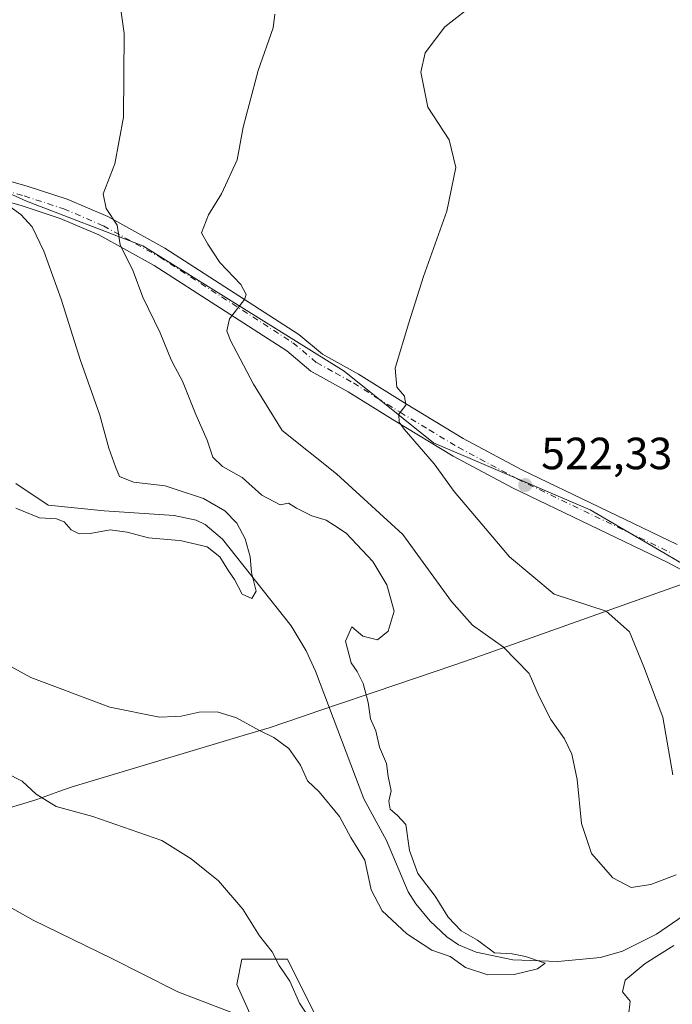
# Model space of a CAD drawing. Units: metres. Extents: x 573435 to 576877, y 4719557 to 4721918.
# Drawn here: x 574752 to 574897, y 4721409 to 4721628 of the extents above; entities that cross this region are included whole.
import ezdxf

# ---------------------------------------------------------------- set-up
doc = ezdxf.new("R2010")
doc.units = ezdxf.units.M
doc.header["$MEASUREMENT"] = 0
doc.linetypes.add('DGN Style 4', pattern=[2.6384748266838614, 1.318413404963828, -0.6592067024819142, 0.001648016756204785, -0.6592067024819142])
for name, color, linetype, lineweight in [('Corriente natural lineal', 142, 'Continuous', 13), ('Cultivos herbáceos CxS', 92, 'Continuous', 0), ('Cultivos leñosos CxS', 92, 'Continuous', 0), ('Curva de nivel normal', 30, 'Continuous', 0), ('Entidad de ámbito territorial', 7, 'Continuous', 0), ('Entidad de ámbito territorial CxS', 92, 'Continuous', 0), ('Matorral CxS', 135, 'Continuous', 0), ('Pastizal CxS', 92, 'Continuous', 0), ('Pista no pavimentada Cxs', 111, 'Continuous', 0), ('Pista no pavimentada eje', 91, 'DGN Style 4', 0), ('Punto de cota en terreno', 7, 'Continuous', 0), ('Rótulo de punto de cota en terreno', 7, 'Continuous', 0)]:
    doc.layers.add(name, color=color, linetype=linetype, lineweight=lineweight)
doc.styles.add('Style-Arial', font='txt')

# ---------------------------------------------------------------- blocks, each defined once
blk = doc.blocks.new('5PATER')
at = {"layer": 'Cultivos leñosos CxS', "linetype": 'Continuous', "lineweight": 0}
h = blk.add_hatch(color=51, dxfattribs=at)
edge = h.paths.add_edge_path()
edge.add_ellipse((0, 0), major_axis=(-0.1095731443231308, -0.1110710700762829), ratio=0.9994222409660322, start_angle=0, end_angle=360)

msp = doc.modelspace()

# ---------------------------------------------------------------- linework, layer by layer
at = {"layer": 'Corriente natural lineal', "color": 142, "linetype": 'Continuous', "lineweight": 13}
msp.add_polyline3d([(574899.2901, 4721428.890100001, 513.0997999999963), (574893.3701, 4721424.860099999, 512.5283999999956), (574885.8501000004, 4721421.040100001, 512.220100000006), (574880.9401000004, 4721419.700099999, 511.968399999998), (574871.4401000004, 4721418.8101, 510.978099999993), (574861.4600999998, 4721419.120100001, 509.9692000000068), (574853.3501000004, 4721420.870100001, 510.1977000000043), (574849.4401000004, 4721422.5001, 509.199099999998), (574846.8101000004, 4721424.2501, 509.1285999999964), (574843.1201, 4721427.7301, 509.0243000000046), (574839.9301000005, 4721431.5601, 508.5752999999968), (574838.2401000002, 4721434.280099999, 508.1582999999956), (574833.4501, 4721445.670100001, 508.082899999994), (574828.3901000004, 4721454.9101, 507.133799999996), (574817.6501000002, 4721483.2601, 505.7942000000039), (574815.5900999998, 4721487.8201, 505.2942000000039), (574812.2301000003, 4721493.3101, 505.2670000000071), (574796.9700999996, 4721512.5801, 503.8521000000038), (574793.1201, 4721515.860099999, 503.929099999994), (574791.1401000004, 4721516.780099999, 503.7446999999956), (574786.2200999996, 4721517.8201, 503.405899999998), (574770.6801000005, 4721518.870100001, 503.1416999999929), (574758.2901, 4721520.1501, 503.3442000000068), (574751.0800999999, 4721524.9901, 502.5690999999933)], dxfattribs=at)
at = {"layer": 'Cultivos herbáceos CxS', "color": 92, "linetype": 'Continuous', "lineweight": 0}
for points in [[(574902.4663000006, 4721505.213099999, 525.136799999993), (574878.6242000004, 4721519.121900001, 522.9729999999981), (574843.8539000005, 4721534.023499999, 520.5001000000047), (574823.9852999998, 4721549.919299999, 518.1929999999993), (574779.2812999999, 4721577.735900001, 510.8834000000061), (574753.4526000004, 4721587.6711, 505.7985000000045), (574733.5839000001, 4721596.6119, 502.5956000000006), (574704.7750000004, 4721618.4681, 499.1353999999993), (574693.8469000002, 4721608.5341, 499.7445000000008), (574672.9846999999, 4721587.671900001, 503.4741000000067), (574655.1023000004, 4721562.835700001, 507.4352999999974), (574645.1671000002, 4721543.960300001, 509.4866999999941), (574650.1338999998, 4721516.1437, 512.0614999999962), (574658.2789000003, 4721495.856699999, 514.0632000000041), (574654.4540999997, 4721494.763499999, 513.4030000000057), (574650.3963000001, 4721493.604499999, 512.4646999999968), (574645.8909, 4721483.469699999, 510.4389999999985), (574648.1432999996, 4721456.442299999, 510.8920000000071), (574634.6277000001, 4721414.7777, 513.406099999993), (574607.5985000003, 4721360.723099999, 516.1662000000069), (574592.9589000001, 4721351.715299999, 517.3374999999943)], [(574932.9171000002, 4721476.432499999, 527.1964000000007), (574919.3542999999, 4721491.304500001, 526.1662999999971), (574902.4663000006, 4721505.213099999, 525.136799999993), (574878.6242000004, 4721519.121900001, 522.9729999999981), (574843.8539000005, 4721534.023499999, 520.5001000000047), (574823.9852999998, 4721549.919299999, 518.1929999999993), (574779.2812999999, 4721577.735900001, 510.8834000000061), (574753.4526000004, 4721587.6711, 505.7985000000045), (574733.5839000001, 4721596.6119, 502.5956000000006), (574704.7750000004, 4721618.4681, 499.1353999999993), (574693.8469000002, 4721608.5341, 499.7445000000008), (574672.9846999999, 4721587.671900001, 503.4741000000067), (574655.1023000004, 4721562.835700001, 507.4352999999974), (574645.1671000002, 4721543.960300001, 509.4866999999941), (574650.1338999998, 4721516.1437, 512.0614999999962), (574658.2789000003, 4721495.856699999, 514.0632000000041)]]:
    msp.add_polyline3d(points, dxfattribs=at)
at = {"layer": 'Curva de nivel normal', "color": 30, "linetype": 'Continuous', "lineweight": 0, "flags": 128}
for points, elevation in [([(574740.2100000001, 4721489.670100001), (574754.4000000004, 4721481.880100001), (574771.9699999997, 4721475.2401), (574783.0199999996, 4721473.0801), (574786.4670000002, 4721473.223099999), (574787.8399999999, 4721473.280099999), (574791.7800000003, 4721474.1801), (574795.8200000003, 4721474.2401), (574800.1100000005, 4721472.870100001), (574805.1699999999, 4721470.120100001), (574808.4199999999, 4721468.5601), (574811.7300000004, 4721466.110099999), (574814.29, 4721462.370100001), (574815.8899999997, 4721458.890100001), (574818.4299999997, 4721456.4901), (574822.9699999997, 4721451.0101), (574825.5099999999, 4721446.3101), (574828.5999999996, 4721441.280099999), (574830.0099999999, 4721434.700099999), (574832.4900000002, 4721430.0101), (574837.9199999999, 4721424.920100001), (574843.4699999997, 4721421.3301), (574847.5800000001, 4721419.920100001), (574850.9800000004, 4721417.450099999), (574855.9000000004, 4721415.840100001), (574861.7599999999, 4721415.870100001), (574866.9400000004, 4721417.170100001), (574868.6799999997, 4721418.380100001), (574864.2800000003, 4721419.9001), (574861.3300000001, 4721420.5101), (574857.3799999999, 4721420.690099999), (574853.6600000003, 4721423.540100001), (574849.9800000004, 4721425.5601), (574847.1299999999, 4721428.6501), (574844.2100000001, 4721433.2601), (574840.4000000004, 4721438.340100001), (574838.5099999999, 4721443.4001), (574837.7100000001, 4721449.2401), (574835.8399999999, 4721451.200099999), (574834.2300000004, 4721452.620100001), (574833.9500000002, 4721454.4001), (574834.4299999997, 4721456.670100001), (574833.8099999996, 4721459.9101), (574833.4299999997, 4721462.7501), (574831.8899999997, 4721466.390100001), (574831.0800000001, 4721470.040100001), (574829.8799999999, 4721472.6601), (574829.3200000003, 4721476.290100001), (574828.2599999999, 4721480.540100001), (574826.9100000003, 4721483.190099999), (574825.54, 4721485.1501), (574824.2800000003, 4721489.920100001), (574825.75, 4721493.120100001), (574828.1900000004, 4721491.0601), (574831.4500000002, 4721490.220100001), (574833.7599999999, 4721492.1801), (574835.0999999996, 4721496.600099999), (574833.4800000004, 4721502.420100001), (574830.3799999999, 4721507.6501), (574824.4500000002, 4721513.920100001), (574821.9000000004, 4721515.640100001), (574819.9800000004, 4721516.780099999), (574816.8200000003, 4721517.7601), (574813.4000000004, 4721519.460100001), (574811.6200000001, 4721520.590100001), (574809.7999999998, 4721520.2301), (574805.7599999999, 4721522.360099999), (574801.3200000003, 4721526.270099999), (574797, 4721528.7601), (574794.8600000005, 4721530.790100001), (574793.5800000001, 4721534.5801), (574791.0300000003, 4721540.2601), (574788.0800000001, 4721547.6601), (574786.4670000002, 4721550.7126), (574785.5700000003, 4721552.4101), (574783.1799999997, 4721558.4101), (574779.2999999998, 4721566.380100001), (574777.1699999999, 4721572.1501), (574774.29, 4721577.940099999), (574773.6100000005, 4721582.360099999), (574771.1299999999, 4721586.030099999), (574770.5099999999, 4721589.280099999), (574773.0499999998, 4721595.9801), (574775.0099999999, 4721606.3101), (574775.1600000003, 4721624.9101), (574772.9500000002, 4721640.9101)], 510), ([(574896.9900000002, 4721460.2601), (574894.7999999998, 4721473.0801), (574890.5899999999, 4721484.200099999), (574887.3700000001, 4721491.9801), (574882.1699999999, 4721496.610099999), (574870.6799999997, 4721500.370100001), (574860.7000000002, 4721508.6601), (574848.4199999999, 4721523.190099999), (574843.9800000004, 4721529.290100001), (574837.3099999996, 4721537.0001), (574836.2199999997, 4721538.610099999), (574836.1699999999, 4721540.350099999), (574837.7400000002, 4721542.360099999), (574837.3799999999, 4721544.3301), (574835.7100000001, 4721546.3301), (574835.3200000003, 4721550.5801), (574838.3600000005, 4721560.620100001), (574841.6100000005, 4721570.960100001), (574846.8300000001, 4721585.420100001), (574848.7800000003, 4721595.130100001), (574847.3399999999, 4721601.270099999), (574842.6100000005, 4721608.540100001), (574841.04, 4721616.300100001), (574842, 4721620.6501), (574846.3600000005, 4721626.390100001), (574853.4299999997, 4721631.840100001)], 520), ([(574897.7599999999, 4721438.0101), (574892.1500000004, 4721435.860099999), (574887.7699999996, 4721435.200099999), (574883.6600000003, 4721437.360099999), (574878.9400000004, 4721442.7401), (574876.75, 4721449.460100001), (574875.7300000004, 4721459.200099999), (574874.5899999999, 4721464.870100001), (574872.9400000004, 4721468.220100001), (574869.8899999997, 4721472.5001), (574867.3300000001, 4721477.610099999), (574865.0800000001, 4721482.7501), (574859.4000000004, 4721488.5801), (574852.4900000002, 4721493.4901), (574847.8200000003, 4721498.7601), (574837.0800000001, 4721513.620100001), (574822.2999999998, 4721527.100099999), (574810.2699999996, 4721536.700099999), (574803.8799999999, 4721547.0001), (574798.6600000003, 4721556.9001), (574797.9699999997, 4721558.860099999), (574798.5800000001, 4721561.530099999), (574801.9100000003, 4721565.850099999), (574802.2699999996, 4721566.960100001), (574801.0800000001, 4721569.140100001), (574796.4000000004, 4721574.020099999), (574793.7199999997, 4721578.100099999), (574792.2999999998, 4721580.670100001), (574793.8600000005, 4721584.640100001), (574796.79, 4721589.3201), (574800.25, 4721596.870100001), (574801.5999999996, 4721604.100099999), (574804.9199999999, 4721616.6601), (574808.2400000002, 4721626.170100001), (574808.6399999997, 4721629.210100001)], 515), ([(574751.0700000003, 4721519.440099999), (574756.3600000005, 4721517.3201), (574760.1100000005, 4721517.100099999), (574761.8399999999, 4721516.4101), (574763.3899999997, 4721514.640100001), (574765.1299999999, 4721513.780099999), (574767.5800000001, 4721513.8301), (574772.04, 4721514.6501), (574775.8300000001, 4721514.1601), (574780.54, 4721512.860099999), (574786.4670000002, 4721512.404200001), (574787.5599999996, 4721512.3201), (574793.5599999996, 4721510.860099999), (574796.3899999997, 4721508.6501), (574798.3300000001, 4721505.5801), (574799.6900000004, 4721503.620100001), (574801.3600000005, 4721500.4101), (574803.54, 4721499.4301), (574804.4400000004, 4721501.030099999), (574803.4000000004, 4721505.200099999), (574803.0999999996, 4721508.640100001), (574802.0599999996, 4721512.630100001), (574800.1900000004, 4721516.1801), (574797.5199999996, 4721518.860099999), (574792.7699999996, 4721521.600099999), (574786.4670000002, 4721523.708500001), (574784.2199999997, 4721524.460100001), (574777.2300000004, 4721525.280099999), (574774.1200000001, 4721526.4801), (574773.1900000004, 4721528.690099999), (574771.7400000002, 4721532.800100001), (574769.7400000002, 4721540.130100001), (574765.3399999999, 4721552.470100001), (574761.1900000004, 4721565.9001), (574757.3399999999, 4721576.530099999), (574754.6799999997, 4721581.9801), (574752.2300000004, 4721584.670100001), (574749.8499999996, 4721586.440099999)], 505), ([(574748.8899999997, 4721460.6601), (574752.5, 4721458.800100001), (574755.5899999999, 4721455.920100001), (574760.0300000003, 4721453.190099999), (574768.2199999997, 4721450.970100001), (574783.4800000004, 4721445.6801), (574786.4670000002, 4721443.825800001), (574790.0199999996, 4721441.620100001), (574796.1299999999, 4721436.720100001), (574801.5199999996, 4721430.4001), (574805.2400000002, 4721424.5001), (574808, 4721420.950099999), (574809.5800000001, 4721417.860099999), (574811.9299999997, 4721414.4101), (574814.0899999999, 4721409.520099999), (574818.0599999996, 4721403.540100001)], 515), ([(574735.7100000001, 4721438.7601), (574754.9400000004, 4721427.9801), (574772.3899999997, 4721419.440099999), (574786.4670000002, 4721412.3201), (574787.0800000001, 4721412.0101), (574799.8200000003, 4721407.120100001)], 520), ([(574887.1500000004, 4721406.700099999), (574887.5700000003, 4721409.960100001), (574885.8200000003, 4721412.040100001), (574886.4199999999, 4721414.620100001), (574890.8399999999, 4721418.350099999), (574897.2000000002, 4721422.360099999)], 515)]:
    msp.add_lwpolyline(points, dxfattribs=dict(at, elevation=elevation))
at = {"layer": 'Entidad de ámbito territorial', "color": 7, "linetype": 'Continuous', "lineweight": 0, "flags": 128}
msp.add_lwpolyline([(574903.4820000003, 4721504.174000002), (574852.4400000024, 4721485.990000002), (574848.6239999998, 4721484.693999998), (574830.8930000016, 4721478.685000001), (574828.9000000014, 4721478.009000001), (574818.4070000009, 4721474.452999998), (574814.5230000011, 4721473.140000001), (574807.329000001, 4721470.708000002), (574802.3180000009, 4721469.205000003), (574763.5930000005, 4721457.598999999), (574760.643000002, 4721456.522000001), (574755.7390000008, 4721454.732000003), (574752.6180000016, 4721453.793000001), (574749.3800000005, 4721452.818000002)], dxfattribs=at)
msp.add_lwpolyline([(574903.4820000003, 4721504.174000002), (574852.4400000024, 4721485.990000002), (574848.6239999998, 4721484.693999998), (574830.8930000016, 4721478.685000001), (574828.9000000014, 4721478.009000001), (574818.4070000009, 4721474.452999998), (574814.5230000011, 4721473.140000001), (574807.329000001, 4721470.708000002), (574802.3180000009, 4721469.205000003), (574763.5930000005, 4721457.598999999), (574760.643000002, 4721456.522000001), (574755.7390000008, 4721454.732000003), (574752.6180000016, 4721453.793000001), (574749.3800000005, 4721452.818000002)], dxfattribs=at)
at = {"layer": 'Entidad de ámbito territorial CxS', "color": 92, "linetype": 'Continuous', "lineweight": 0, "flags": 128}
for points in [[(574749.3799999999, 4721452.818000001), (574752.6179999989, 4721453.793), (574755.7390000002, 4721454.732000002), (574760.6429999992, 4721456.522), (574763.5929999998, 4721457.598999999), (574802.3180000003, 4721469.205000001), (574807.3290000004, 4721470.708000001), (574814.5230000005, 4721473.140000001), (574818.4070000004, 4721474.452999999), (574828.9000000008, 4721478.009000001), (574830.893000001, 4721478.685000001), (574848.6239999993, 4721484.693999999), (574852.4399999996, 4721485.990000002), (574903.4819999997, 4721504.174000002)], [(574903.4819999997, 4721504.174000002), (574852.4399999996, 4721485.990000002), (574848.6239999993, 4721484.693999999), (574830.893000001, 4721478.685000001), (574828.9000000008, 4721478.009000001), (574818.4070000004, 4721474.452999999), (574814.5230000005, 4721473.140000001), (574807.3290000004, 4721470.708000001), (574802.3180000003, 4721469.205000001), (574763.5929999998, 4721457.598999999), (574760.6429999992, 4721456.522), (574755.7390000002, 4721454.732000002), (574752.6179999989, 4721453.793), (574749.3799999999, 4721452.818000001)]]:
    msp.add_lwpolyline(points, dxfattribs=at)
at = {"layer": 'Matorral CxS', "color": 135, "linetype": 'Continuous', "lineweight": 0}
for points in [[(574753.0542000001, 4721372.309699999, 530.2176999999938), (574755.3397000004, 4721358.877900001, 532.7933000000048), (574759.7592000002, 4721351.0208, 533.9277000000002), (574772.4046, 4721322.983899999, 537.6570000000065), (574783.8011999996, 4721305.1457, 540.9529999999941), (574799.6573999999, 4721296.226500001, 542.6731), (574819.4776999997, 4721296.722100001, 541.7114000000003), (574868.5327000003, 4721300.686100001, 542.750199999995), (574887.1716, 4721299.066299999, 541.1171000000032), (574889.2778000003, 4721303.6997, 539.6034000000072), (574888.4354999998, 4721315.071900001, 537.6892999999982), (574888.8569, 4721323.4959, 535.4177000000054), (574884.6360999999, 4721329.189099999, 534.7140999999974), (574862.1140999999, 4721348.3333, 530.8218999999954), (574831.7071000002, 4721371.9827, 525.0555000000022), (574810.3104999998, 4721391.1259, 522.0745000000024), (574800.1750999996, 4721413.648499999, 518.4766999999993), (574801.3009000003, 4721419.279300001, 517.8193000000028), (574811.4373000005, 4721419.279300001, 513.4961999999941), (574823.8249000004, 4721394.504699999, 515.8711000000039), (574840.7163000006, 4721384.369899999, 516.533500000005), (574859.8611000003, 4721382.1165, 516.4945000000008), (574892.3487, 4721372.260700001, 518.7658999999985), (574928.3125, 4721368.760299999, 518.9241000000038)], [(574810.3104999998, 4721391.1259, 522.0745000000024), (574800.1750999996, 4721413.648499999, 518.4766999999993), (574801.3009000003, 4721419.279300001, 517.8193000000028), (574811.4373000005, 4721419.279300001, 513.4961999999941), (574823.8249000004, 4721394.504699999, 515.8711000000039)]]:
    msp.add_polyline3d(points, dxfattribs=at)
at = {"layer": 'Pastizal CxS', "color": 92, "linetype": 'Continuous', "lineweight": 0}
for points in [[(574747.2446999997, 4721397.884099999, 526.3557000000001), (574737.1098999997, 4721415.902100001, 524.133600000001), (574716.8387000002, 4721440.6765, 520.8567000000039), (574713.4611000001, 4721453.063899999, 518.7899000000034), (574686.4336999999, 4721480.0913, 515.6389000000054), (574678.9630000005, 4721484.274499999, 515.5237000000052), (574658.2789000003, 4721495.856699999, 514.0632000000041), (574650.1338999998, 4721516.1437, 512.0614999999962), (574645.1671000002, 4721543.960300001, 509.4866999999941), (574655.1023000004, 4721562.835700001, 507.4352999999974), (574672.9846999999, 4721587.671900001, 503.4741000000067), (574693.8469000002, 4721608.5341, 499.7445000000008), (574704.7750000004, 4721618.4681, 499.1353999999993), (574733.5839000001, 4721596.6119, 502.5956000000006), (574753.4526000004, 4721587.6711, 505.7985000000045), (574779.2812999999, 4721577.735900001, 510.8834000000061), (574823.9852999998, 4721549.919299999, 518.1929999999993), (574843.8539000005, 4721534.023499999, 520.5001000000047), (574878.6242000004, 4721519.121900001, 522.9729999999981), (574902.4663000006, 4721505.213099999, 525.136799999993)], [(574932.9171000002, 4721476.432499999, 527.1964000000007), (574919.3542999999, 4721491.304500001, 526.1662999999971), (574902.4663000006, 4721505.213099999, 525.136799999993), (574878.6242000004, 4721519.121900001, 522.9729999999981), (574843.8539000005, 4721534.023499999, 520.5001000000047), (574823.9852999998, 4721549.919299999, 518.1929999999993), (574779.2812999999, 4721577.735900001, 510.8834000000061), (574753.4526000004, 4721587.6711, 505.7985000000045), (574733.5839000001, 4721596.6119, 502.5956000000006), (574704.7750000004, 4721618.4681, 499.1353999999993), (574693.8469000002, 4721608.5341, 499.7445000000008), (574672.9846999999, 4721587.671900001, 503.4741000000067), (574655.1023000004, 4721562.835700001, 507.4352999999974), (574645.1671000002, 4721543.960300001, 509.4866999999941), (574650.1338999998, 4721516.1437, 512.0614999999962), (574658.2789000003, 4721495.856699999, 514.0632000000041)], [(574753.0542000001, 4721372.309699999, 530.2176999999938), (574755.3397000004, 4721358.877900001, 532.7933000000048), (574759.7592000002, 4721351.0208, 533.9277000000002), (574772.4046, 4721322.983899999, 537.6570000000065), (574783.8011999996, 4721305.1457, 540.9529999999941), (574799.6573999999, 4721296.226500001, 542.6731), (574819.4776999997, 4721296.722100001, 541.7114000000003), (574868.5327000003, 4721300.686100001, 542.750199999995), (574887.1716, 4721299.066299999, 541.1171000000032), (574889.2778000003, 4721303.6997, 539.6034000000072), (574888.4354999998, 4721315.071900001, 537.6892999999982), (574888.8569, 4721323.4959, 535.4177000000054), (574884.6360999999, 4721329.189099999, 534.7140999999974), (574862.1140999999, 4721348.3333, 530.8218999999954), (574831.7071000002, 4721371.9827, 525.0555000000022), (574810.3104999998, 4721391.1259, 522.0745000000024), (574800.1750999996, 4721413.648499999, 518.4766999999993), (574801.3009000003, 4721419.279300001, 517.8193000000028), (574811.4373000005, 4721419.279300001, 513.4961999999941), (574823.8249000004, 4721394.504699999, 515.8711000000039), (574840.7163000006, 4721384.369899999, 516.533500000005), (574859.8611000003, 4721382.1165, 516.4945000000008), (574892.3487, 4721372.260700001, 518.7658999999985), (574928.3125, 4721368.760299999, 518.9241000000038)], [(574823.8249000004, 4721394.504699999, 515.8711000000039), (574811.4373000005, 4721419.279300001, 513.4961999999941), (574801.3009000003, 4721419.279300001, 517.8193000000028), (574800.1750999996, 4721413.648499999, 518.4766999999993), (574810.3104999998, 4721391.1259, 522.0745000000024)]]:
    msp.add_polyline3d(points, dxfattribs=at)
at = {"layer": 'Pista no pavimentada Cxs', "color": 111, "linetype": 'Continuous', "lineweight": 0}
for points in [[(574906.2001, 4721501.8301, 525.6692000000039), (574895.8901000004, 4721507.390100001, 527.0503999999928), (574861.4200999998, 4721523.9801, 522.9986000000063), (574848.2100999998, 4721531.020099999, 524.152700000006), (574835.2801000001, 4721538.840100001, 520.1374000000069), (574824.9001000002, 4721545.3301, 520.116399999999), (574816.6001000004, 4721549.9301, 518.9386999999988), (574811.2801000001, 4721554.390100001, 516.7449000000051), (574781.8300999999, 4721573.350099999, 512.8190000000031), (574769.5401, 4721580.1601, 509.3081999999995), (574760.9200999998, 4721583.850099999, 507.6671000000061), (574752.2901, 4721586.670100001, 505.7606999999989), (574732.9001000002, 4721592.110099999, 502.4882999999973), (574728.9401000004, 4721593.880100001, 502.0820999999996), (574724.2001, 4721596.9901, 501.2795999999944), (574717.3701, 4721602.9101, 500.3340999999928), (574713.9301000005, 4721606.470100001, 500.0483999999997), (574702.2801000001, 4721619.520099999, 499.0924999999989), (574699.3000999996, 4721623.340100001, 498.9529000000039), (574695.9600999998, 4721627.630100001, 498.8087999999989), (574691.0800999999, 4721635.1501, 498.4980999999971)], [(574699.6601, 4721630.2601, 499.413400000005), (574705.7600999996, 4721622.420100001, 499.9045000000042), (574717.2500999998, 4721609.5601, 500.5339999999997), (574720.4801000003, 4721606.200099999, 500.6538), (574726.9401000004, 4721600.620100001, 501.6779999999999), (574731.1201, 4721597.860099999, 502.8053999999975), (574734.4501, 4721596.380100001, 503.3537000000069), (574753.6101000002, 4721591.0001, 506.3313000000053), (574762.5201000003, 4721588.090100001, 508.1233000000066), (574771.5401, 4721584.2301, 509.9630999999936), (574784.1601, 4721577.2401, 512.3634000000021), (574813.9700999996, 4721558.050100001, 517.0369000000064), (574819.1801000005, 4721553.6801, 518.0697999999975), (574827.2001, 4721549.2301, 519.1760000000068), (574837.6601, 4721542.700099999, 520.6974000000046), (574850.4501, 4721534.960100001, 521.8209000000061), (574863.4700999996, 4721528.020099999, 522.062300000005), (574897.9401000004, 4721511.4301, 525.4511999999959)], [(574699.6601, 4721630.2601, 499.413400000005), (574705.7600999996, 4721622.420100001, 499.9045000000042), (574717.2500999998, 4721609.5601, 500.5339999999997), (574720.4801000003, 4721606.200099999, 500.6538), (574726.9401000004, 4721600.620100001, 501.6779999999999), (574731.1201, 4721597.860099999, 502.8053999999975), (574734.4501, 4721596.380100001, 503.3537000000069), (574753.6101000002, 4721591.0001, 506.3313000000053), (574762.5201000003, 4721588.090100001, 508.1233000000066), (574771.5401, 4721584.2301, 509.9630999999936), (574784.1601, 4721577.2401, 512.3634000000021), (574813.9700999996, 4721558.050100001, 517.0369000000064), (574819.1801000005, 4721553.6801, 518.0697999999975), (574827.2001, 4721549.2301, 519.1760000000068), (574837.6601, 4721542.700099999, 520.6974000000046), (574850.4501, 4721534.960100001, 521.8209000000061), (574863.4700999996, 4721528.020099999, 522.062300000005), (574897.9401000004, 4721511.4301, 525.4511999999959)], [(574906.2001, 4721501.8301, 525.6692000000039), (574895.8901000004, 4721507.390100001, 527.0503999999928), (574861.4200999998, 4721523.9801, 522.9986000000063), (574848.2100999998, 4721531.020099999, 524.152700000006), (574835.2801000001, 4721538.840100001, 520.1374000000069), (574824.9001000002, 4721545.3301, 520.116399999999), (574816.6001000004, 4721549.9301, 518.9386999999988), (574811.2801000001, 4721554.390100001, 516.7449000000051), (574781.8300999999, 4721573.350099999, 512.8190000000031), (574769.5401, 4721580.1601, 509.3081999999995), (574760.9200999998, 4721583.850099999, 507.6671000000061), (574752.2901, 4721586.670100001, 505.7606999999989), (574732.9001000002, 4721592.110099999, 502.4882999999973), (574728.9401000004, 4721593.880100001, 502.0820999999996), (574724.2001, 4721596.9901, 501.2795999999944), (574717.3701, 4721602.9101, 500.3340999999928), (574713.9301000005, 4721606.470100001, 500.0483999999997), (574702.2801000001, 4721619.520099999, 499.0924999999989)]]:
    msp.add_polyline3d(points, dxfattribs=at)
at = {"layer": 'Pista no pavimentada eje', "color": 91, "linetype": 'DGN Style 4', "lineweight": 0}
msp.add_polyline3d([(574743.3701, 4721591.5251, 504.2792999999947), (574752.9501, 4721588.835100001, 506.0921999999992), (574761.7200999996, 4721585.970100001, 507.9024999999965), (574770.5401, 4721582.1951, 509.6625000000058), (574782.9951, 4721575.295100001, 512.502800000002), (574812.6250999998, 4721556.220100001, 516.8426999999938), (574817.8901000004, 4721551.8051, 518.2149999999965), (574822.0401, 4721549.505100001, 519.6391000000004), (574826.0500999996, 4721547.280099999, 519.4468000000053), (574831.2801000001, 4721544.015100001, 519.7593000000053), (574836.4700999996, 4721540.770099999, 520.4042999999947), (574842.8651000002, 4721536.9001, 521.9018999999971), (574849.3300999999, 4721532.9901, 522.4511000000057), (574862.4451000001, 4721526.0001, 522.2277999999933), (574896.9151, 4721509.4101, 525.9459000000061)], dxfattribs=at)

# ---------------------------------------------------------------- block references
at = {"layer": 'Punto de cota en terreno', "color": 7, "linetype": 'Continuous', "lineweight": 0, "xscale": 10, "yscale": 10, "zscale": 10}
msp.add_blockref('5PATER', (574864.2300000004, 4721524.600000001, 522.3300000000017), dxfattribs=at)

# ---------------------------------------------------------------- texts
at = {"layer": 'Rótulo de punto de cota en terreno', "color": 7, "linetype": 'Continuous', "lineweight": 0, "style": 'Style-Arial'}
msp.add_text('522,33', height=7.000000000000002, dxfattribs=at).set_placement((574867.7577999998, 4721528.127800001))

doc.saveas('drawing.dxf')
